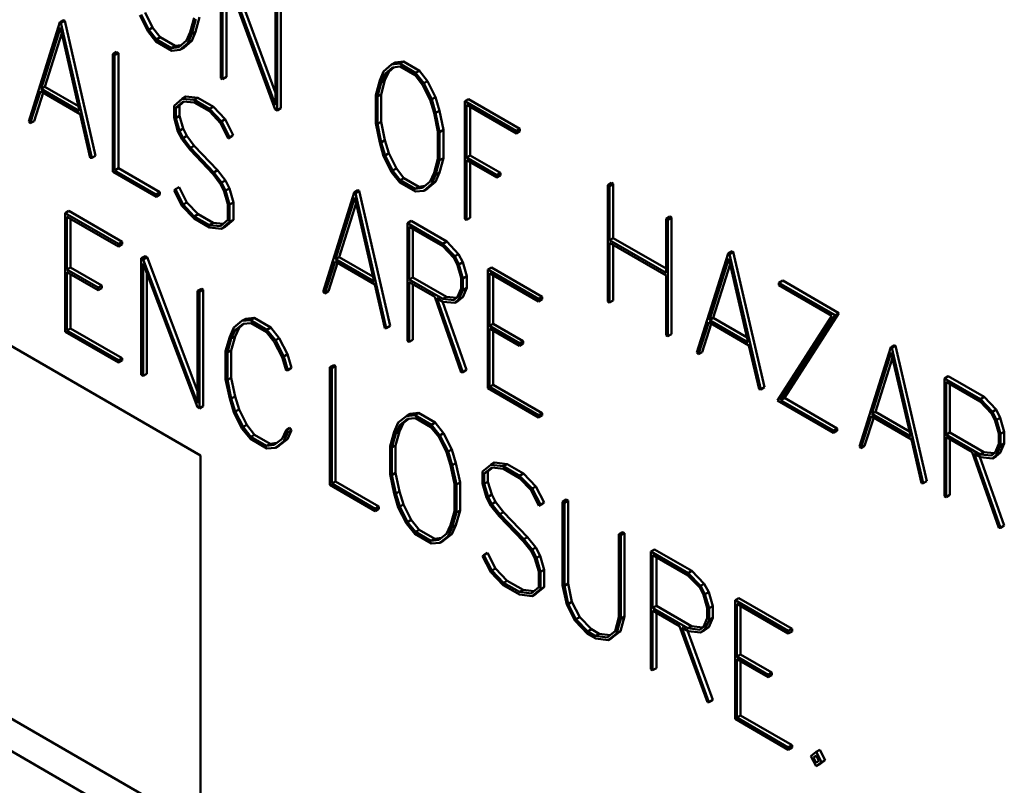
# Model space of a CAD drawing. Units: inches. Extents: x 0.4 to 54.6, y 0.4 to 42.1.
# Drawn here: x 45.3 to 45.6, y 30.3 to 30.6 of the extents above; entities that cross this region are included whole.
import ezdxf

# ---------------------------------------------------------------- set-up
doc = ezdxf.new("R2010")
doc.units = ezdxf.units.IN
doc.header["$LTSCALE"] = 2.5
doc.header["$MEASUREMENT"] = 0
doc.layers.add('Visible (ANSI)', color=7, linetype='Continuous', lineweight=50)

msp = doc.modelspace()

# ---------------------------------------------------------------- linework, layer by layer
at = {"layer": 'Visible (ANSI)'}
for p, q in [((44.88283, 30.67843), (45.34223, 30.4132)), ((45.34898, 30.57663), (45.34898, 30.53808)), ((45.35083, 30.57699), (45.36698, 30.53315)), ((45.34953, 30.53776), (45.34953, 30.57492)), ((45.34953, 30.57492), (45.36695, 30.52771)), ((45.36698, 30.52907), (45.34959, 30.57627)), ((45.35077, 30.57157), (45.35077, 30.53847)), ((45.36698, 30.56623), (45.36698, 30.52907)), ((45.36756, 30.52735), (45.36756, 30.5659)), ((45.3688, 30.56661), (45.3688, 30.52807)), ((45.29684, 30.55725), (45.2956, 30.55654)), ((45.29724, 30.55702), (45.296, 30.5563)), ((45.29684, 30.55725), (45.29724, 30.55702)), ((45.29724, 30.55702), (45.30745, 30.51236)), ((45.32209, 30.55886), (45.32476, 30.55355)), ((45.3251, 30.55407), (45.32261, 30.55909)), ((45.32385, 30.55981), (45.32634, 30.55478)), ((45.34009, 30.55796), (45.33882, 30.55329)), ((45.33935, 30.55266), (45.34067, 30.55751)), ((45.34191, 30.55823), (45.34059, 30.55338)), ((45.2956, 30.55654), (45.28535, 30.52369)), ((45.28941, 30.53446), (45.29581, 30.55485)), ((45.296, 30.5563), (45.2956, 30.55654)), ((45.29581, 30.55485), (45.30215, 30.5271)), ((45.30621, 30.51165), (45.296, 30.5563)), ((45.32634, 30.55478), (45.3251, 30.55407)), ((45.3276, 30.55085), (45.3251, 30.55407)), ((45.32634, 30.55478), (45.32883, 30.55157)), ((45.29624, 30.55298), (45.29065, 30.53517)), ((45.32476, 30.55355), (45.32744, 30.55016)), ((45.32883, 30.55157), (45.3276, 30.55085)), ((45.33258, 30.54797), (45.3276, 30.55085)), ((45.32883, 30.55157), (45.33382, 30.54869)), ((45.33756, 30.55046), (45.33504, 30.54833)), ((45.33882, 30.55329), (45.33756, 30.55046)), ((45.33806, 30.54964), (45.33935, 30.55266)), ((45.34059, 30.55338), (45.33929, 30.55036)), ((45.34059, 30.55338), (45.33935, 30.55266)), ((44.89211, 30.54983), (45.34223, 30.28996)), ((45.32744, 30.55016), (45.33273, 30.5471)), ((45.33382, 30.54869), (45.33258, 30.54797)), ((45.33504, 30.54833), (45.33258, 30.54797)), ((45.33273, 30.5471), (45.33541, 30.54741)), ((45.33382, 30.54869), (45.33581, 30.54898)), ((45.33541, 30.54741), (45.33806, 30.54964)), ((45.33665, 30.54812), (45.33541, 30.54741)), ((45.33929, 30.55036), (45.33665, 30.54812)), ((45.33929, 30.55036), (45.33806, 30.54964)), ((45.34223, 30.27924), (44.88283, 30.54447)), ((45.31443, 30.5467), (45.3132, 30.54598)), ((45.3132, 30.54598), (45.3132, 30.50708)), ((45.31378, 30.54565), (45.3132, 30.54598)), ((45.31502, 30.54636), (45.31378, 30.54565)), ((45.31378, 30.50753), (45.31378, 30.54565)), ((45.31443, 30.5467), (45.31502, 30.54636)), ((45.31502, 30.54636), (45.31502, 30.50824)), ((45.40547, 30.54252), (45.40279, 30.5403)), ((45.40331, 30.53947), (45.4058, 30.54161)), ((45.40628, 30.54167), (45.40455, 30.54018)), ((45.4067, 30.54324), (45.40547, 30.54252)), ((45.40814, 30.54286), (45.40547, 30.54252)), ((45.4058, 30.54161), (45.4083, 30.54192)), ((45.4067, 30.54324), (45.40938, 30.54357)), ((45.40938, 30.54357), (45.40814, 30.54286)), ((45.41343, 30.5398), (45.40814, 30.54286)), ((45.4083, 30.54192), (45.41328, 30.53904)), ((45.40938, 30.54357), (45.41467, 30.54052)), ((45.34898, 30.53808), (45.34953, 30.53776)), ((45.35077, 30.53847), (45.34953, 30.53776)), ((45.40279, 30.5403), (45.40153, 30.53723)), ((45.40202, 30.53666), (45.40331, 30.53947)), ((45.40326, 30.53737), (45.40202, 30.53666)), ((45.40326, 30.53737), (45.40203, 30.53268)), ((45.40455, 30.54018), (45.40326, 30.53737)), ((45.40455, 30.54018), (45.40331, 30.53947)), ((45.41328, 30.53904), (45.41574, 30.53588)), ((45.41467, 30.54052), (45.41343, 30.5398)), ((45.41611, 30.53637), (45.41343, 30.5398)), ((45.41467, 30.54052), (45.41735, 30.53709)), ((45.29065, 30.53517), (45.28941, 30.53446)), ((45.30215, 30.5271), (45.28941, 30.53446)), ((45.29065, 30.53517), (45.30178, 30.52875)), ((45.40153, 30.53723), (45.4002, 30.53241)), ((45.40079, 30.53197), (45.40202, 30.53666)), ((45.41574, 30.53588), (45.41826, 30.53083)), ((45.41735, 30.53709), (45.41611, 30.53637)), ((45.41876, 30.53108), (45.41611, 30.53637)), ((45.41735, 30.53709), (45.41999, 30.5318)), ((45.28584, 30.52312), (45.28923, 30.53371)), ((45.29008, 30.53322), (45.28708, 30.52384)), ((45.28923, 30.53371), (45.30237, 30.52613)), ((45.33612, 30.53126), (45.33344, 30.52893)), ((45.33735, 30.53197), (45.33612, 30.53126)), ((45.34006, 30.53087), (45.33612, 30.53126)), ((45.33735, 30.53197), (45.34129, 30.53158)), ((45.34129, 30.53158), (45.34006, 30.53087)), ((45.34522, 30.52788), (45.34006, 30.53087)), ((45.34129, 30.53158), (45.34646, 30.5286)), ((45.4002, 30.53241), (45.4002, 30.52314)), ((45.40203, 30.53268), (45.40079, 30.53197)), ((45.40079, 30.52291), (45.40079, 30.53197)), ((45.40203, 30.53268), (45.40203, 30.52362)), ((45.41826, 30.53083), (45.41953, 30.52655)), ((45.41999, 30.5318), (45.41876, 30.53108)), ((45.42005, 30.52653), (45.41876, 30.53108)), ((45.41999, 30.5318), (45.42129, 30.52725)), ((45.43092, 30.53114), (45.42968, 30.53042)), ((45.43092, 30.53114), (45.44793, 30.52132)), ((45.33344, 30.52893), (45.33344, 30.52499)), ((45.33403, 30.52827), (45.33643, 30.53037)), ((45.33526, 30.52899), (45.33403, 30.52827)), ((45.33403, 30.52486), (45.33403, 30.52827)), ((45.3368, 30.53033), (45.33526, 30.52899)), ((45.33526, 30.52899), (45.33526, 30.52558)), ((45.33643, 30.53037), (45.34015, 30.52996)), ((45.34015, 30.52996), (45.34513, 30.52708)), ((45.34646, 30.5286), (45.34522, 30.52788)), ((45.34913, 30.52374), (45.34522, 30.52788)), ((45.34646, 30.5286), (45.35037, 30.52446)), ((45.36695, 30.52771), (45.36756, 30.52735)), ((45.3688, 30.52807), (45.36756, 30.52735)), ((45.44669, 30.5206), (45.42968, 30.53042)), ((45.42968, 30.53042), (45.42968, 30.49149)), ((45.43023, 30.51177), (45.43023, 30.52925)), ((45.43023, 30.52925), (45.44669, 30.51975)), ((45.43147, 30.52854), (45.43147, 30.51249)), ((45.30237, 30.52613), (45.30572, 30.51165)), ((45.33344, 30.52499), (45.33473, 30.52044)), ((45.33526, 30.52558), (45.33403, 30.52486)), ((45.33526, 30.52064), (45.33403, 30.52486)), ((45.33526, 30.52558), (45.33649, 30.52135)), ((45.34513, 30.52708), (45.34885, 30.52319)), ((45.35037, 30.52446), (45.34913, 30.52374)), ((45.35037, 30.52446), (45.35302, 30.5192)), ((45.41953, 30.52655), (45.42079, 30.52042)), ((45.42129, 30.52725), (45.42005, 30.52653)), ((45.42137, 30.52019), (45.42005, 30.52653)), ((45.42129, 30.52725), (45.42261, 30.52091)), ((45.28535, 30.52369), (45.28584, 30.52312)), ((45.28708, 30.52384), (45.28584, 30.52312)), ((45.33649, 30.52135), (45.33526, 30.52064)), ((45.33649, 30.52135), (45.33769, 30.51895)), ((45.34885, 30.52319), (45.35132, 30.51811)), ((45.35178, 30.51849), (45.34913, 30.52374)), ((45.4002, 30.52314), (45.40153, 30.51676)), ((45.40203, 30.52362), (45.40079, 30.52291)), ((45.40202, 30.5168), (45.40079, 30.52291)), ((45.40203, 30.52362), (45.40326, 30.51751)), ((45.44793, 30.52132), (45.44669, 30.5206)), ((45.44793, 30.52132), (45.44793, 30.52046)), ((45.33473, 30.52044), (45.33609, 30.51771)), ((45.33646, 30.51824), (45.33526, 30.52064)), ((45.33769, 30.51895), (45.33646, 30.51824)), ((45.33892, 30.51497), (45.33646, 30.51824)), ((45.33769, 30.51895), (45.34015, 30.51568)), ((45.35255, 30.51883), (45.35132, 30.51811)), ((45.35132, 30.51811), (45.35178, 30.51849)), ((45.35302, 30.5192), (45.35178, 30.51849)), ((45.35302, 30.5192), (45.35255, 30.51883)), ((45.42079, 30.52042), (45.42079, 30.51136)), ((45.42261, 30.52091), (45.42137, 30.52019)), ((45.42137, 30.51092), (45.42137, 30.52019)), ((45.42261, 30.52091), (45.42261, 30.51163)), ((45.44669, 30.51975), (45.44669, 30.5206)), ((45.44793, 30.52046), (45.44669, 30.51975)), ((45.33609, 30.51771), (45.33873, 30.51433)), ((45.34015, 30.51568), (45.33892, 30.51497)), ((45.34658, 30.50689), (45.33892, 30.51497)), ((45.34015, 30.51568), (45.34782, 30.5076)), ((45.40153, 30.51676), (45.40279, 30.51227)), ((45.40326, 30.51751), (45.40202, 30.5168)), ((45.40331, 30.5125), (45.40202, 30.5168)), ((45.40326, 30.51751), (45.40455, 30.51322)), ((45.30572, 30.51165), (45.30621, 30.51165)), ((45.30745, 30.51236), (45.30621, 30.51165)), ((45.33873, 30.51433), (45.34636, 30.50627)), ((45.40279, 30.51227), (45.40547, 30.50696)), ((45.40455, 30.51322), (45.40331, 30.5125)), ((45.4058, 30.50747), (45.40331, 30.5125)), ((45.40455, 30.51322), (45.40704, 30.50819)), ((45.42079, 30.51136), (45.41953, 30.50669)), ((45.42261, 30.51163), (45.42129, 30.50679)), ((45.42261, 30.51163), (45.42137, 30.51092)), ((45.43147, 30.51249), (45.43023, 30.51177)), ((45.44026, 30.50598), (45.43023, 30.51177)), ((45.43147, 30.51249), (45.4415, 30.5067)), ((45.31502, 30.50824), (45.31378, 30.50753)), ((45.31502, 30.50824), (45.32874, 30.50032)), ((45.40704, 30.50819), (45.4058, 30.50747)), ((45.40704, 30.50819), (45.40953, 30.50497)), ((45.42005, 30.50607), (45.42137, 30.51092)), ((45.43023, 30.49117), (45.43023, 30.51092)), ((45.43023, 30.51092), (45.44026, 30.50513)), ((45.43147, 30.51021), (45.43147, 30.49188)), ((45.3132, 30.50708), (45.3275, 30.49882)), ((45.3275, 30.4996), (45.31378, 30.50753)), ((45.34636, 30.50627), (45.34882, 30.503)), ((45.34782, 30.5076), (45.34658, 30.50689)), ((45.34919, 30.50353), (45.34658, 30.50689)), ((45.34782, 30.5076), (45.35043, 30.50424)), ((45.40547, 30.50696), (45.40814, 30.50357)), ((45.4083, 30.50426), (45.4058, 30.50747)), ((45.40953, 30.50497), (45.4083, 30.50426)), ((45.40953, 30.50497), (45.41452, 30.5021)), ((45.41953, 30.50669), (45.41826, 30.50387)), ((45.41876, 30.50305), (45.42005, 30.50607)), ((45.42129, 30.50679), (45.41999, 30.50377)), ((45.42129, 30.50679), (45.42005, 30.50607)), ((45.4415, 30.5067), (45.44026, 30.50598)), ((45.44026, 30.50513), (45.44026, 30.50598)), ((45.4415, 30.50584), (45.44026, 30.50513)), ((45.4415, 30.5067), (45.4415, 30.50584)), ((45.33517, 30.50201), (45.33393, 30.50129)), ((45.33517, 30.50201), (45.33766, 30.49694)), ((45.34882, 30.503), (45.35002, 30.5006)), ((45.35043, 30.50424), (45.34919, 30.50353)), ((45.35052, 30.50085), (45.34919, 30.50353)), ((45.35043, 30.50424), (45.35175, 30.50156)), ((45.35175, 30.50156), (45.35052, 30.50085)), ((45.35175, 30.50156), (45.35308, 30.49696)), ((45.40814, 30.50357), (45.41343, 30.50051)), ((45.41328, 30.50138), (45.4083, 30.50426)), ((45.41452, 30.5021), (45.41328, 30.50138)), ((45.41574, 30.50174), (45.41328, 30.50138)), ((45.41452, 30.5021), (45.41651, 30.50238)), ((45.41826, 30.50387), (45.41574, 30.50174)), ((45.41611, 30.50081), (45.41876, 30.50305)), ((45.41735, 30.50153), (45.41611, 30.50081)), ((45.41999, 30.50377), (45.41735, 30.50153)), ((45.41999, 30.50377), (45.41876, 30.50305)), ((45.4783, 30.50339), (45.47706, 30.50268)), ((45.47761, 30.50236), (45.47706, 30.50268)), ((45.47706, 30.50268), (45.47706, 30.46413)), ((45.47885, 30.50307), (45.47761, 30.50236)), ((45.47761, 30.48442), (45.47761, 30.50236)), ((45.4783, 30.50339), (45.47885, 30.50307)), ((45.47885, 30.50307), (45.47885, 30.48513)), ((45.32874, 30.50032), (45.3275, 30.4996)), ((45.3275, 30.49882), (45.3275, 30.4996)), ((45.32874, 30.49954), (45.3275, 30.49882)), ((45.32874, 30.50032), (45.32874, 30.49954)), ((45.33393, 30.50129), (45.3335, 30.5009)), ((45.3335, 30.5009), (45.33612, 30.4957)), ((45.33643, 30.49623), (45.33393, 30.50129)), ((45.35002, 30.5006), (45.35125, 30.49637)), ((45.35184, 30.49625), (45.35052, 30.50085)), ((45.3931, 30.50024), (45.38285, 30.4674)), ((45.38691, 30.47816), (45.39331, 30.49856)), ((45.39433, 30.50096), (45.3931, 30.50024)), ((45.3935, 30.50001), (45.3931, 30.50024)), ((45.39331, 30.49856), (45.39965, 30.47081)), ((45.39473, 30.50073), (45.3935, 30.50001)), ((45.40371, 30.45536), (45.3935, 30.50001)), ((45.39433, 30.50096), (45.39473, 30.50073)), ((45.39473, 30.50073), (45.40495, 30.45607)), ((45.41343, 30.50051), (45.41611, 30.50081)), ((45.33612, 30.4957), (45.34006, 30.49158)), ((45.33766, 30.49694), (45.33643, 30.49623)), ((45.34015, 30.4923), (45.33643, 30.49623)), ((45.33766, 30.49694), (45.34139, 30.49302)), ((45.35125, 30.49637), (45.35125, 30.49115)), ((45.35308, 30.49696), (45.35184, 30.49625)), ((45.35184, 30.49049), (45.35184, 30.49625)), ((45.35308, 30.49696), (45.35308, 30.49121)), ((45.39374, 30.49669), (45.38815, 30.47888)), ((45.29862, 30.49412), (45.29738, 30.49341)), ((45.31501, 30.48323), (45.29738, 30.49341)), ((45.29738, 30.49341), (45.29738, 30.45411)), ((45.29797, 30.47474), (45.29797, 30.49222)), ((45.29797, 30.49222), (45.31501, 30.48237)), ((45.29862, 30.49412), (45.31625, 30.48394)), ((45.34139, 30.49302), (45.34015, 30.4923)), ((45.34513, 30.48943), (45.34015, 30.4923)), ((45.34139, 30.49302), (45.34637, 30.49014)), ((45.43147, 30.49188), (45.43023, 30.49117)), ((45.49759, 30.49226), (45.49635, 30.49154)), ((45.49817, 30.49192), (45.49693, 30.4912)), ((45.49759, 30.49226), (45.49817, 30.49192)), ((45.49817, 30.49192), (45.49817, 30.45337)), ((45.2992, 30.4915), (45.2992, 30.47545)), ((45.34006, 30.49158), (45.34522, 30.48859)), ((45.34637, 30.49014), (45.34513, 30.48943)), ((45.34885, 30.48905), (45.34513, 30.48943)), ((45.34522, 30.48859), (45.34913, 30.48818)), ((45.34637, 30.49014), (45.34972, 30.48981)), ((45.35125, 30.49115), (45.34885, 30.48905)), ((45.34913, 30.48818), (45.35184, 30.49049)), ((45.35037, 30.4889), (45.34913, 30.48818)), ((45.35308, 30.49121), (45.35037, 30.4889)), ((45.35308, 30.49121), (45.35184, 30.49049)), ((45.41193, 30.4908), (45.4107, 30.49008)), ((45.42248, 30.48328), (45.4107, 30.49008)), ((45.4107, 30.49008), (45.4107, 30.45115)), ((45.41128, 30.47141), (45.41128, 30.48889)), ((45.41128, 30.48889), (45.42239, 30.48248)), ((45.41193, 30.4908), (45.42372, 30.484)), ((45.42968, 30.49149), (45.43023, 30.49117)), ((45.49693, 30.4912), (45.49635, 30.49154)), ((45.49635, 30.49154), (45.49635, 30.4736)), ((45.49693, 30.45266), (45.49693, 30.4912)), ((45.41252, 30.48818), (45.41252, 30.47213)), ((45.31625, 30.48394), (45.31501, 30.48323)), ((45.31501, 30.48237), (45.31501, 30.48323)), ((45.31625, 30.48309), (45.31501, 30.48237)), ((45.31625, 30.48394), (45.31625, 30.48309)), ((45.42239, 30.48248), (45.42611, 30.47859)), ((45.42372, 30.484), (45.42248, 30.48328)), ((45.42639, 30.47914), (45.42248, 30.48328)), ((45.42372, 30.484), (45.42762, 30.47986)), ((45.47885, 30.48513), (45.47761, 30.48442)), ((45.49635, 30.4736), (45.47761, 30.48442)), ((45.47761, 30.46381), (45.47761, 30.48357)), ((45.47761, 30.48357), (45.49635, 30.47275)), ((45.47885, 30.48513), (45.49635, 30.47503)), ((45.47885, 30.48285), (45.47885, 30.46453)), ((45.32385, 30.47916), (45.32261, 30.47845)), ((45.32449, 30.47879), (45.32326, 30.47808)), ((45.32385, 30.47916), (45.32449, 30.47879)), ((45.32449, 30.47879), (45.34126, 30.43451)), ((45.38815, 30.47888), (45.38691, 30.47816)), ((45.38815, 30.47888), (45.39927, 30.47246)), ((45.42762, 30.47986), (45.42639, 30.47914)), ((45.42777, 30.47642), (45.42639, 30.47914)), ((45.42762, 30.47986), (45.42901, 30.47714)), ((45.51693, 30.48005), (45.50656, 30.44728)), ((45.51817, 30.48076), (45.51693, 30.48005)), ((45.5173, 30.47983), (45.51693, 30.48005)), ((45.51854, 30.48055), (45.5173, 30.47983)), ((45.52767, 30.43509), (45.5173, 30.47983)), ((45.51817, 30.48076), (45.51854, 30.48055)), ((45.51854, 30.48055), (45.52891, 30.4358)), ((45.2992, 30.47545), (45.29797, 30.47474)), ((45.2992, 30.47545), (45.30957, 30.46946)), ((45.32326, 30.47808), (45.32261, 30.47845)), ((45.32261, 30.47845), (45.32261, 30.4399)), ((45.3232, 30.47673), (45.34122, 30.42916)), ((45.3232, 30.43957), (45.3232, 30.47673)), ((45.34126, 30.43052), (45.32326, 30.47808)), ((45.38334, 30.46683), (45.38673, 30.47742)), ((45.38758, 30.47693), (45.38458, 30.46755)), ((45.38673, 30.47742), (45.39987, 30.46983)), ((45.39965, 30.47081), (45.38691, 30.47816)), ((45.42611, 30.47859), (45.42728, 30.47618)), ((45.42728, 30.47618), (45.42851, 30.47195)), ((45.42901, 30.47714), (45.42777, 30.47642)), ((45.42909, 30.47182), (45.42777, 30.47642)), ((45.42901, 30.47714), (45.43033, 30.47254)), ((45.43852, 30.47545), (45.43728, 30.47474)), ((45.43852, 30.47545), (45.45534, 30.46573)), ((45.51069, 30.458), (45.51712, 30.47838)), ((45.51755, 30.47653), (45.51192, 30.45872)), ((45.51712, 30.47838), (45.52355, 30.45058)), ((45.30834, 30.46875), (45.29797, 30.47474)), ((45.29797, 30.45456), (45.29797, 30.47388)), ((45.29797, 30.47388), (45.30834, 30.4679)), ((45.2992, 30.47317), (45.2992, 30.45527)), ((45.32443, 30.47346), (45.32443, 30.44028)), ((45.43033, 30.47254), (45.42909, 30.47182)), ((45.43033, 30.47254), (45.43033, 30.46863)), ((45.43728, 30.47474), (45.43728, 30.43544)), ((45.45411, 30.46502), (45.43728, 30.47474)), ((45.43786, 30.45607), (45.43786, 30.47355)), ((45.43786, 30.47355), (45.45411, 30.46417)), ((45.4391, 30.47283), (45.4391, 30.45678)), ((45.49635, 30.47275), (45.49635, 30.45299)), ((45.30957, 30.46946), (45.30834, 30.46875)), ((45.30957, 30.46946), (45.30957, 30.46861)), ((45.39987, 30.46983), (45.40322, 30.45536)), ((45.41252, 30.47213), (45.41128, 30.47141)), ((45.42239, 30.465), (45.41128, 30.47141)), ((45.41128, 30.45081), (45.41128, 30.47056)), ((45.41128, 30.47056), (45.41974, 30.46568)), ((45.41252, 30.47213), (45.42362, 30.46572)), ((45.41252, 30.46985), (45.41252, 30.45152)), ((45.42851, 30.47195), (45.42851, 30.4685)), ((45.42909, 30.46792), (45.42909, 30.47182)), ((45.53494, 30.47108), (45.5337, 30.47037)), ((45.55228, 30.45964), (45.5337, 30.47037)), ((45.5337, 30.47037), (45.5337, 30.46951)), ((45.5337, 30.46951), (45.55118, 30.45943)), ((45.53494, 30.47108), (45.55352, 30.46035)), ((45.30834, 30.4679), (45.30834, 30.46875)), ((45.30957, 30.46861), (45.30834, 30.4679)), ((45.34249, 30.4684), (45.34126, 30.46768)), ((45.34187, 30.46733), (45.34126, 30.46768)), ((45.34126, 30.46768), (45.34126, 30.43052)), ((45.34311, 30.46804), (45.34187, 30.46733)), ((45.34187, 30.42878), (45.34187, 30.46733)), ((45.34249, 30.4684), (45.34311, 30.46804)), ((45.34311, 30.46804), (45.34311, 30.4295)), ((45.38285, 30.4674), (45.38334, 30.46683)), ((45.38458, 30.46755), (45.38334, 30.46683)), ((45.41974, 30.46568), (45.42854, 30.4407)), ((45.42362, 30.46572), (45.42239, 30.465)), ((45.42362, 30.46572), (45.42696, 30.46538)), ((45.42728, 30.46566), (45.42611, 30.46463)), ((45.42851, 30.4685), (45.42728, 30.46566)), ((45.42777, 30.46488), (45.42909, 30.46792)), ((45.43033, 30.46863), (45.42901, 30.46559)), ((45.43033, 30.46863), (45.42909, 30.46792)), ((45.45534, 30.46573), (45.45411, 30.46502)), ((45.45534, 30.46573), (45.45534, 30.46488)), ((45.42906, 30.44079), (45.42045, 30.46527)), ((45.42045, 30.46527), (45.42248, 30.4641)), ((45.42232, 30.46419), (45.4303, 30.44151)), ((45.42611, 30.46463), (45.42239, 30.465)), ((45.42248, 30.4641), (45.42639, 30.46372)), ((45.42639, 30.46372), (45.42777, 30.46488)), ((45.42762, 30.46444), (45.42639, 30.46372)), ((45.42901, 30.46559), (45.42762, 30.46444)), ((45.42901, 30.46559), (45.42777, 30.46488)), ((45.45411, 30.46417), (45.45411, 30.46502)), ((45.45534, 30.46488), (45.45411, 30.46417)), ((45.47706, 30.46413), (45.47761, 30.46381)), ((45.47885, 30.46453), (45.47761, 30.46381)), ((45.55118, 30.45943), (45.53318, 30.43138)), ((45.53425, 30.43154), (45.55228, 30.45964)), ((45.55352, 30.46035), (45.53549, 30.43225)), ((45.55352, 30.46035), (45.55228, 30.45964)), ((45.35593, 30.45772), (45.35319, 30.45553)), ((45.35372, 30.4547), (45.3563, 30.4568)), ((45.3567, 30.45683), (45.35495, 30.45541)), ((45.35717, 30.45843), (45.35593, 30.45772)), ((45.3587, 30.458), (45.35593, 30.45772)), ((45.3563, 30.4568), (45.35888, 30.45704)), ((45.35717, 30.45843), (45.35994, 30.45872)), ((45.35994, 30.45872), (45.3587, 30.458)), ((45.36421, 30.45482), (45.3587, 30.458)), ((45.35888, 30.45704), (45.36405, 30.45406)), ((45.35994, 30.45872), (45.36544, 30.45554)), ((45.40495, 30.45607), (45.40371, 30.45536)), ((45.4391, 30.45678), (45.43786, 30.45607)), ((45.44777, 30.45035), (45.43786, 30.45607)), ((45.4391, 30.45678), (45.44901, 30.45106)), ((45.50706, 30.44671), (45.51047, 30.45728)), ((45.51132, 30.45679), (45.50829, 30.44742)), ((45.51047, 30.45728), (45.52376, 30.4496)), ((45.51192, 30.45872), (45.51069, 30.458)), ((45.52355, 30.45058), (45.51069, 30.458)), ((45.51192, 30.45872), (45.52317, 30.45223)), ((45.29738, 30.45411), (45.31501, 30.44394)), ((45.2992, 30.45527), (45.29797, 30.45456)), ((45.31501, 30.44472), (45.29797, 30.45456)), ((45.2992, 30.45527), (45.31625, 30.44543)), ((45.35319, 30.45553), (45.35187, 30.4525)), ((45.35363, 30.45263), (45.35234, 30.44797)), ((45.35239, 30.45191), (45.35372, 30.4547)), ((45.35363, 30.45263), (45.35239, 30.45191)), ((45.35495, 30.45541), (45.35363, 30.45263)), ((45.35495, 30.45541), (45.35372, 30.4547)), ((45.36405, 30.45406), (45.36661, 30.45085)), ((45.36544, 30.45554), (45.36421, 30.45482)), ((45.36701, 30.45132), (45.36421, 30.45482)), ((45.36544, 30.45554), (45.36824, 30.45204)), ((45.40322, 30.45536), (45.40371, 30.45536)), ((45.43786, 30.43589), (45.43786, 30.45521)), ((45.43786, 30.45521), (45.44777, 30.4495)), ((45.4391, 30.4545), (45.4391, 30.4366)), ((45.49635, 30.45299), (45.49693, 30.45266)), ((45.49817, 30.45337), (45.49693, 30.45266)), ((45.35187, 30.4525), (45.35049, 30.44772)), ((45.3511, 30.44726), (45.35239, 30.45191)), ((45.36661, 30.45085), (45.36922, 30.44575)), ((45.36824, 30.45204), (45.36701, 30.45132)), ((45.36975, 30.44598), (45.36701, 30.45132)), ((45.36824, 30.45204), (45.37098, 30.44669)), ((45.4107, 30.45115), (45.41128, 30.45081)), ((45.41252, 30.45152), (45.41128, 30.45081)), ((45.44901, 30.45106), (45.44777, 30.45035)), ((45.44777, 30.4495), (45.44777, 30.45035)), ((45.44901, 30.45021), (45.44777, 30.4495)), ((45.44901, 30.45106), (45.44901, 30.45021)), ((45.52376, 30.4496), (45.52715, 30.43511)), ((45.57195, 30.44971), (45.57071, 30.449)), ((45.57232, 30.4495), (45.57108, 30.44878)), ((45.57195, 30.44971), (45.57232, 30.4495)), ((45.57232, 30.4495), (45.58269, 30.40475)), ((45.35049, 30.44772), (45.35049, 30.43845)), ((45.35234, 30.44797), (45.3511, 30.44726)), ((45.3511, 30.4382), (45.3511, 30.44726)), ((45.35234, 30.44797), (45.35234, 30.43891)), ((45.37098, 30.44669), (45.36975, 30.44598)), ((45.37098, 30.44669), (45.37231, 30.4422)), ((45.50656, 30.44728), (45.50706, 30.44671)), ((45.50829, 30.44742), (45.50706, 30.44671)), ((45.57071, 30.449), (45.56034, 30.41623)), ((45.56447, 30.42695), (45.5709, 30.44733)), ((45.57108, 30.44878), (45.57071, 30.449)), ((45.5709, 30.44733), (45.57733, 30.41953)), ((45.58145, 30.40404), (45.57108, 30.44878)), ((45.31625, 30.44543), (45.31501, 30.44472)), ((45.31501, 30.44394), (45.31501, 30.44472)), ((45.31625, 30.44465), (45.31501, 30.44394)), ((45.31625, 30.44543), (45.31625, 30.44465)), ((45.36922, 30.44575), (45.37055, 30.44136)), ((45.37107, 30.44148), (45.36975, 30.44598)), ((45.3863, 30.4431), (45.38507, 30.44239)), ((45.3863, 30.4431), (45.38689, 30.44277)), ((45.57133, 30.44548), (45.5657, 30.42767)), ((45.32261, 30.4399), (45.3232, 30.43957)), ((45.32443, 30.44028), (45.3232, 30.43957)), ((45.37055, 30.44136), (45.37107, 30.44148)), ((45.37231, 30.4422), (45.37107, 30.44148)), ((45.38507, 30.44239), (45.38507, 30.40349)), ((45.38565, 30.44205), (45.38507, 30.44239)), ((45.38689, 30.44277), (45.38565, 30.44205)), ((45.38565, 30.40393), (45.38565, 30.44205)), ((45.38689, 30.44277), (45.38689, 30.40465)), ((45.42854, 30.4407), (45.42906, 30.44079)), ((45.4303, 30.44151), (45.42906, 30.44079)), ((45.35049, 30.43845), (45.35187, 30.43203)), ((45.35234, 30.43891), (45.3511, 30.4382)), ((45.35239, 30.43205), (45.3511, 30.4382)), ((45.35234, 30.43891), (45.35363, 30.43277)), ((45.4391, 30.4366), (45.43786, 30.43589)), ((45.4391, 30.4366), (45.45534, 30.42722)), ((45.58973, 30.43945), (45.5885, 30.43873)), ((45.6004, 30.43186), (45.5885, 30.43873)), ((45.5885, 30.43873), (45.5885, 30.39979)), ((45.58905, 30.43756), (45.60031, 30.43106)), ((45.58905, 30.42008), (45.58905, 30.43756)), ((45.58973, 30.43945), (45.60164, 30.43257)), ((45.59029, 30.43684), (45.59029, 30.42079)), ((45.43728, 30.43544), (45.45411, 30.42573)), ((45.45411, 30.42651), (45.43786, 30.43589)), ((45.52715, 30.43511), (45.52767, 30.43509)), ((45.52891, 30.4358), (45.52767, 30.43509)), ((45.35187, 30.43203), (45.35319, 30.4275)), ((45.35363, 30.43277), (45.35239, 30.43205)), ((45.35372, 30.42774), (45.35239, 30.43205)), ((45.35363, 30.43277), (45.35495, 30.42845)), ((45.53318, 30.43138), (45.55173, 30.42067)), ((45.53549, 30.43225), (45.53425, 30.43154)), ((45.55173, 30.42145), (45.53425, 30.43154)), ((45.53549, 30.43225), (45.55297, 30.42216)), ((45.60031, 30.43106), (45.60406, 30.42715)), ((45.60164, 30.43257), (45.6004, 30.43186)), ((45.60437, 30.42768), (45.6004, 30.43186)), ((45.60164, 30.43257), (45.60561, 30.4284)), ((45.34122, 30.42916), (45.34187, 30.42878)), ((45.34311, 30.4295), (45.34187, 30.42878)), ((45.35319, 30.4275), (45.35593, 30.42216)), ((45.35495, 30.42845), (45.35372, 30.42774)), ((45.3563, 30.42266), (45.35372, 30.42774)), ((45.35495, 30.42845), (45.35754, 30.42337)), ((45.41163, 30.42699), (45.41039, 30.42628)), ((45.41316, 30.42656), (45.41039, 30.42628)), ((45.41163, 30.42699), (45.41439, 30.42728)), ((45.41439, 30.42728), (45.41316, 30.42656)), ((45.41866, 30.42338), (45.41316, 30.42656)), ((45.41439, 30.42728), (45.4199, 30.4241)), ((45.45534, 30.42722), (45.45411, 30.42651)), ((45.45534, 30.42722), (45.45534, 30.42644)), ((45.5657, 30.42767), (45.56447, 30.42695)), ((45.57733, 30.41953), (45.56447, 30.42695)), ((45.5657, 30.42767), (45.57695, 30.42118)), ((45.60406, 30.42715), (45.60526, 30.42472)), ((45.60561, 30.4284), (45.60437, 30.42768)), ((45.60576, 30.42496), (45.60437, 30.42768)), ((45.60561, 30.4284), (45.60699, 30.42568)), ((45.35754, 30.42337), (45.3563, 30.42266)), ((45.35754, 30.42337), (45.36012, 30.4201)), ((45.40765, 30.42409), (45.40633, 30.42106)), ((45.41039, 30.42628), (45.40765, 30.42409)), ((45.40941, 30.42397), (45.40809, 30.42118)), ((45.40817, 30.42326), (45.41076, 30.42536)), ((45.40941, 30.42397), (45.40817, 30.42326)), ((45.41116, 30.42539), (45.40941, 30.42397)), ((45.41076, 30.42536), (45.41334, 30.4256)), ((45.41334, 30.4256), (45.41851, 30.42262)), ((45.4199, 30.4241), (45.41866, 30.42338)), ((45.42146, 30.41988), (45.41866, 30.42338)), ((45.4199, 30.4241), (45.4227, 30.4206)), ((45.45411, 30.42573), (45.45411, 30.42651)), ((45.45534, 30.42644), (45.45411, 30.42573)), ((45.56084, 30.41566), (45.56425, 30.42623)), ((45.5651, 30.42574), (45.56207, 30.41637)), ((45.56425, 30.42623), (45.57754, 30.41855)), ((45.60526, 30.42472), (45.60649, 30.42049)), ((45.60699, 30.42568), (45.60576, 30.42496)), ((45.60708, 30.42036), (45.60576, 30.42496)), ((45.60699, 30.42568), (45.60832, 30.42108)), ((45.35593, 30.42216), (45.3587, 30.41871)), ((45.35888, 30.41939), (45.3563, 30.42266)), ((45.36012, 30.4201), (45.35888, 30.41939)), ((45.36012, 30.4201), (45.36529, 30.41712)), ((45.37055, 30.42161), (45.36922, 30.41878)), ((45.36975, 30.41795), (45.37107, 30.42091)), ((45.37178, 30.42232), (45.37055, 30.42161)), ((45.37107, 30.42091), (45.37055, 30.42161)), ((45.37231, 30.42163), (45.37098, 30.41866)), ((45.37231, 30.42163), (45.37107, 30.42091)), ((45.37178, 30.42232), (45.37231, 30.42163)), ((45.40633, 30.42106), (45.40494, 30.41628)), ((45.40556, 30.41582), (45.40685, 30.42047)), ((45.40809, 30.42118), (45.4068, 30.41653)), ((45.40685, 30.42047), (45.40817, 30.42326)), ((45.40809, 30.42118), (45.40685, 30.42047)), ((45.41851, 30.42262), (45.42106, 30.4194)), ((45.4227, 30.4206), (45.42146, 30.41988)), ((45.4227, 30.4206), (45.42544, 30.41525)), ((45.55297, 30.42216), (45.55173, 30.42145)), ((45.55173, 30.42067), (45.55173, 30.42145)), ((45.55297, 30.42138), (45.55173, 30.42067)), ((45.55297, 30.42216), (45.55297, 30.42138)), ((45.59029, 30.42079), (45.58905, 30.42008)), ((45.60031, 30.41358), (45.58905, 30.42008)), ((45.59029, 30.42079), (45.60155, 30.41429)), ((45.60649, 30.42049), (45.60649, 30.41704)), ((45.60832, 30.42108), (45.60708, 30.42036)), ((45.60708, 30.41646), (45.60708, 30.42036)), ((45.60832, 30.42108), (45.60832, 30.41717)), ((45.3587, 30.41871), (45.36421, 30.41553)), ((45.36405, 30.4164), (45.35888, 30.41939)), ((45.36529, 30.41712), (45.36405, 30.4164)), ((45.36529, 30.41712), (45.36745, 30.41737)), ((45.36922, 30.41878), (45.36661, 30.4167)), ((45.36701, 30.41576), (45.36975, 30.41795)), ((45.37098, 30.41866), (45.36824, 30.41648)), ((45.37098, 30.41866), (45.36975, 30.41795)), ((45.42106, 30.4194), (45.42368, 30.41431)), ((45.4242, 30.41454), (45.42146, 30.41988)), ((45.57754, 30.41855), (45.58093, 30.40406)), ((45.58905, 30.39947), (45.58905, 30.41923)), ((45.58905, 30.41923), (45.59763, 30.41427)), ((45.59029, 30.41851), (45.59029, 30.40019)), ((45.60649, 30.41704), (45.60526, 30.4142)), ((45.60832, 30.41717), (45.60699, 30.41413)), ((45.60832, 30.41717), (45.60708, 30.41646)), ((45.36661, 30.4167), (45.36405, 30.4164)), ((45.36421, 30.41553), (45.36701, 30.41576)), ((45.36824, 30.41648), (45.36701, 30.41576)), ((45.40494, 30.41628), (45.40494, 30.40701)), ((45.4068, 30.41653), (45.40556, 30.41582)), ((45.40556, 30.40676), (45.40556, 30.41582)), ((45.4068, 30.41653), (45.4068, 30.40747)), ((45.42368, 30.41431), (45.425, 30.40999)), ((45.42544, 30.41525), (45.4242, 30.41454)), ((45.42553, 30.40997), (45.4242, 30.41454)), ((45.42544, 30.41525), (45.42676, 30.41069)), ((45.56034, 30.41623), (45.56084, 30.41566)), ((45.56207, 30.41637), (45.56084, 30.41566)), ((45.59763, 30.41427), (45.60652, 30.38924)), ((45.60705, 30.38933), (45.59834, 30.41386)), ((45.59834, 30.41386), (45.6004, 30.41267)), ((45.60155, 30.41429), (45.60031, 30.41358)), ((45.60406, 30.41319), (45.60031, 30.41358)), ((45.60155, 30.41429), (45.60495, 30.41394)), ((45.60526, 30.4142), (45.60406, 30.41319)), ((45.60699, 30.41413), (45.60561, 30.41298)), ((45.60576, 30.41342), (45.60708, 30.41646)), ((45.60699, 30.41413), (45.60576, 30.41342)), ((45.34223, 30.4132), (45.34223, 30.27924)), ((45.42676, 30.41069), (45.42553, 30.40997)), ((45.42676, 30.41069), (45.42815, 30.40431)), ((45.43956, 30.41086), (45.43832, 30.41015)), ((45.43956, 30.41086), (45.44368, 30.41037)), ((45.44368, 30.41037), (45.44245, 30.40965)), ((45.44368, 30.41037), (45.4491, 30.40724)), ((45.60022, 30.41278), (45.60829, 30.39005)), ((45.6004, 30.41267), (45.60437, 30.41226)), ((45.60437, 30.41226), (45.60576, 30.41342)), ((45.60561, 30.41298), (45.60437, 30.41226)), ((45.40494, 30.40701), (45.40633, 30.40059)), ((45.4068, 30.40747), (45.40556, 30.40676)), ((45.4068, 30.40747), (45.40809, 30.40133)), ((45.425, 30.40999), (45.42629, 30.40384)), ((45.42691, 30.4036), (45.42553, 30.40997)), ((45.43832, 30.41015), (45.43552, 30.40789)), ((45.43552, 30.40789), (45.43552, 30.40395)), ((45.43611, 30.40724), (45.43863, 30.40926)), ((45.43735, 30.40795), (45.43611, 30.40724)), ((45.43611, 30.40383), (45.43611, 30.40724)), ((45.43893, 30.40922), (45.43735, 30.40795)), ((45.43735, 30.40795), (45.43735, 30.40454)), ((45.44245, 30.40965), (45.43832, 30.41015)), ((45.43863, 30.40926), (45.44254, 30.40875)), ((45.44786, 30.40653), (45.44245, 30.40965)), ((45.44254, 30.40875), (45.44777, 30.40573)), ((45.4491, 30.40724), (45.44786, 30.40653)), ((45.4491, 30.40724), (45.45319, 30.403)), ((45.38689, 30.40465), (45.38565, 30.40393)), ((45.40005, 30.39562), (45.38565, 30.40393)), ((45.38689, 30.40465), (45.40129, 30.39633)), ((45.40685, 30.40061), (45.40556, 30.40676)), ((45.42629, 30.40384), (45.42629, 30.39479)), ((45.42815, 30.40431), (45.42691, 30.4036)), ((45.42815, 30.40431), (45.42815, 30.39504)), ((45.43552, 30.40395), (45.43688, 30.39937)), ((45.43735, 30.40454), (45.43611, 30.40383)), ((45.4374, 30.39956), (45.43611, 30.40383)), ((45.43735, 30.40454), (45.43864, 30.40028)), ((45.44777, 30.40573), (45.45168, 30.40173)), ((45.45195, 30.40228), (45.44786, 30.40653)), ((45.58093, 30.40406), (45.58145, 30.40404)), ((45.58269, 30.40475), (45.58145, 30.40404)), ((45.38507, 30.40349), (45.40005, 30.39484)), ((45.40633, 30.40059), (45.40765, 30.39606)), ((45.40809, 30.40133), (45.40685, 30.40061)), ((45.40817, 30.39629), (45.40685, 30.40061)), ((45.40809, 30.40133), (45.40941, 30.39701)), ((45.42691, 30.39432), (45.42691, 30.4036)), ((45.45168, 30.40173), (45.45426, 30.39658)), ((45.45319, 30.403), (45.45195, 30.40228)), ((45.45472, 30.39695), (45.45195, 30.40228)), ((45.45319, 30.403), (45.45596, 30.39767)), ((45.43688, 30.39937), (45.43829, 30.3966)), ((45.43864, 30.40028), (45.4374, 30.39956)), ((45.43866, 30.39713), (45.4374, 30.39956)), ((45.43864, 30.40028), (45.4399, 30.39784)), ((45.4399, 30.39784), (45.43866, 30.39713)), ((45.4399, 30.39784), (45.44248, 30.3945)), ((45.4555, 30.39729), (45.45426, 30.39658)), ((45.45596, 30.39767), (45.45472, 30.39695)), ((45.45596, 30.39767), (45.4555, 30.39729)), ((45.46331, 30.39864), (45.46208, 30.39793)), ((45.46266, 30.39759), (45.46208, 30.39793)), ((45.46208, 30.39793), (45.46208, 30.37033)), ((45.4639, 30.39831), (45.46266, 30.39759)), ((45.46266, 30.37013), (45.46266, 30.39759)), ((45.46331, 30.39864), (45.4639, 30.39831)), ((45.4639, 30.39831), (45.4639, 30.37084)), ((45.5885, 30.39979), (45.58905, 30.39947)), ((45.59029, 30.40019), (45.58905, 30.39947)), ((45.40129, 30.39633), (45.40005, 30.39562)), ((45.40005, 30.39484), (45.40005, 30.39562)), ((45.40129, 30.39555), (45.40005, 30.39484)), ((45.40129, 30.39633), (45.40129, 30.39555)), ((45.40765, 30.39606), (45.41039, 30.39072)), ((45.40941, 30.39701), (45.40817, 30.39629)), ((45.41076, 30.39121), (45.40817, 30.39629)), ((45.40941, 30.39701), (45.41199, 30.39193)), ((45.42629, 30.39479), (45.425, 30.39013)), ((45.42553, 30.38951), (45.42691, 30.39432)), ((45.42815, 30.39504), (45.42676, 30.39022)), ((45.42815, 30.39504), (45.42691, 30.39432)), ((45.43829, 30.3966), (45.44103, 30.39317)), ((45.44125, 30.39379), (45.43866, 30.39713)), ((45.44248, 30.3945), (45.44125, 30.39379)), ((45.44248, 30.3945), (45.45051, 30.38621)), ((45.45426, 30.39658), (45.45472, 30.39695)), ((45.41039, 30.39072), (45.41316, 30.38727)), ((45.41199, 30.39193), (45.41076, 30.39121)), ((45.41334, 30.38795), (45.41076, 30.39121)), ((45.41199, 30.39193), (45.41458, 30.38866)), ((45.44103, 30.39317), (45.44903, 30.38489)), ((45.44928, 30.38549), (45.44125, 30.39379)), ((45.41458, 30.38866), (45.41334, 30.38795)), ((45.41851, 30.38496), (45.41334, 30.38795)), ((45.41458, 30.38866), (45.41975, 30.38568)), ((45.425, 30.39013), (45.42368, 30.38734)), ((45.4242, 30.38651), (45.42553, 30.38951)), ((45.42676, 30.39022), (45.42544, 30.38722)), ((45.42676, 30.39022), (45.42553, 30.38951)), ((45.48196, 30.38788), (45.48072, 30.38716)), ((45.48257, 30.38752), (45.48134, 30.38681)), ((45.48196, 30.38788), (45.48257, 30.38752)), ((45.48257, 30.38752), (45.48257, 30.35992)), ((45.60652, 30.38924), (45.60705, 30.38933)), ((45.60829, 30.39005), (45.60705, 30.38933)), ((45.41316, 30.38727), (45.41866, 30.38409)), ((45.41975, 30.38568), (45.41851, 30.38496)), ((45.42106, 30.38526), (45.41851, 30.38496)), ((45.41866, 30.38409), (45.42146, 30.38432)), ((45.41975, 30.38568), (45.4219, 30.38593)), ((45.42368, 30.38734), (45.42106, 30.38526)), ((45.42146, 30.38432), (45.4242, 30.38651)), ((45.4227, 30.38504), (45.42146, 30.38432)), ((45.42544, 30.38722), (45.4227, 30.38504)), ((45.42544, 30.38722), (45.4242, 30.38651)), ((45.44903, 30.38489), (45.45162, 30.38155)), ((45.45051, 30.38621), (45.44928, 30.38549)), ((45.45202, 30.38207), (45.44928, 30.38549)), ((45.45051, 30.38621), (45.45325, 30.38278)), ((45.48134, 30.38681), (45.48072, 30.38716)), ((45.48072, 30.38716), (45.48072, 30.3597)), ((45.48134, 30.35921), (45.48134, 30.38681)), ((45.43725, 30.38097), (45.43602, 30.38025)), ((45.43725, 30.38097), (45.43987, 30.37584)), ((45.45162, 30.38155), (45.45291, 30.3791)), ((45.45325, 30.38278), (45.45202, 30.38207)), ((45.45343, 30.37933), (45.45202, 30.38207)), ((45.45325, 30.38278), (45.45467, 30.38005)), ((45.49254, 30.38216), (45.4913, 30.38144)), ((45.50364, 30.37432), (45.4913, 30.38144)), ((45.4913, 30.38144), (45.4913, 30.34251)), ((45.49254, 30.38216), (45.50488, 30.37504)), ((45.43602, 30.38025), (45.43559, 30.37986)), ((45.43559, 30.37986), (45.43832, 30.37459)), ((45.43863, 30.37512), (45.43602, 30.38025)), ((45.45291, 30.3791), (45.45417, 30.37485)), ((45.45467, 30.38005), (45.45343, 30.37933)), ((45.45478, 30.37471), (45.45343, 30.37933)), ((45.45467, 30.38005), (45.45602, 30.37543)), ((45.49189, 30.38025), (45.50355, 30.37352)), ((45.49189, 30.36278), (45.49189, 30.38025)), ((45.49313, 30.37954), (45.49313, 30.36349)), ((45.43832, 30.37459), (45.44245, 30.37036)), ((45.43987, 30.37584), (45.43863, 30.37512)), ((45.44254, 30.37109), (45.43863, 30.37512)), ((45.43987, 30.37584), (45.44378, 30.3718)), ((45.45417, 30.37485), (45.45417, 30.36963)), ((45.45602, 30.37543), (45.45478, 30.37471)), ((45.45478, 30.36896), (45.45478, 30.37471)), ((45.45602, 30.37543), (45.45602, 30.36967)), ((45.50488, 30.37504), (45.50364, 30.37432)), ((45.50488, 30.37504), (45.50897, 30.37079)), ((45.44378, 30.3718), (45.44254, 30.37109)), ((45.44378, 30.3718), (45.44901, 30.36878)), ((45.50355, 30.37352), (45.50746, 30.36953)), ((45.50773, 30.37008), (45.50364, 30.37432)), ((45.44245, 30.37036), (45.44786, 30.36723)), ((45.44777, 30.36807), (45.44254, 30.37109)), ((45.44901, 30.36878), (45.44777, 30.36807)), ((45.45168, 30.36759), (45.44777, 30.36807)), ((45.44901, 30.36878), (45.4526, 30.36834)), ((45.45417, 30.36963), (45.45168, 30.36759)), ((45.45195, 30.36672), (45.45478, 30.36896)), ((45.45602, 30.36967), (45.45319, 30.36743)), ((45.45602, 30.36967), (45.45478, 30.36896)), ((45.46208, 30.37033), (45.46343, 30.36389)), ((45.4639, 30.37084), (45.46266, 30.37013)), ((45.46395, 30.36405), (45.46266, 30.37013)), ((45.4639, 30.37084), (45.46519, 30.36477)), ((45.50746, 30.36953), (45.50869, 30.36707)), ((45.50897, 30.37079), (45.50773, 30.37008)), ((45.50921, 30.36731), (45.50773, 30.37008)), ((45.50897, 30.37079), (45.51045, 30.36802)), ((45.51045, 30.36802), (45.50921, 30.36731)), ((45.51045, 30.36802), (45.5118, 30.3634)), ((45.44786, 30.36723), (45.45195, 30.36672)), ((45.45319, 30.36743), (45.45195, 30.36672)), ((45.46519, 30.36477), (45.46395, 30.36405)), ((45.46519, 30.36477), (45.46774, 30.35974)), ((45.50869, 30.36707), (45.50995, 30.36283)), ((45.51056, 30.36269), (45.50921, 30.36731)), ((45.52042, 30.36607), (45.51918, 30.36535)), ((45.53681, 30.35517), (45.51918, 30.36535)), ((45.51918, 30.36535), (45.51918, 30.32606)), ((45.52042, 30.36607), (45.53805, 30.35589)), ((45.46343, 30.36389), (45.4662, 30.3585)), ((45.46651, 30.35903), (45.46395, 30.36405)), ((45.49313, 30.36349), (45.49189, 30.36278)), ((45.50355, 30.35604), (45.49189, 30.36278)), ((45.49189, 30.34217), (45.49189, 30.36192)), ((45.49189, 30.36192), (45.50078, 30.35679)), ((45.49313, 30.36349), (45.50479, 30.35676)), ((45.50995, 30.36283), (45.50995, 30.35938)), ((45.5118, 30.3634), (45.51056, 30.36269)), ((45.51056, 30.35878), (45.51056, 30.36269)), ((45.5118, 30.3634), (45.5118, 30.35949)), ((45.51976, 30.34668), (45.51976, 30.36416)), ((45.51976, 30.36416), (45.53681, 30.35432)), ((45.521, 30.36345), (45.521, 30.3474)), ((45.4662, 30.3585), (45.47032, 30.35427)), ((45.46774, 30.35974), (45.46651, 30.35903)), ((45.47041, 30.35503), (45.46651, 30.35903)), ((45.46774, 30.35974), (45.47165, 30.35575)), ((45.48072, 30.3597), (45.47946, 30.3551)), ((45.47998, 30.35434), (45.48134, 30.35921)), ((45.48257, 30.35992), (45.48122, 30.35505)), ((45.48257, 30.35992), (45.48134, 30.35921)), ((45.49313, 30.36121), (45.49313, 30.34289)), ((45.50995, 30.35938), (45.50869, 30.35656)), ((45.50921, 30.35576), (45.51056, 30.35878)), ((45.5118, 30.35949), (45.51045, 30.35647)), ((45.5118, 30.35949), (45.51056, 30.35878)), ((45.47165, 30.35575), (45.47041, 30.35503)), ((45.473, 30.35354), (45.47041, 30.35503)), ((45.47165, 30.35575), (45.47424, 30.35425)), ((45.47946, 30.3551), (45.47687, 30.35304)), ((45.48122, 30.35505), (45.47842, 30.35287)), ((45.48122, 30.35505), (45.47998, 30.35434)), ((45.50078, 30.35679), (45.51001, 30.33157)), ((45.51053, 30.33165), (45.50152, 30.35636)), ((45.50152, 30.35636), (45.50364, 30.35514)), ((45.50342, 30.35527), (45.51177, 30.33237)), ((45.50479, 30.35676), (45.50355, 30.35604)), ((45.50746, 30.35556), (45.50355, 30.35604)), ((45.50364, 30.35514), (45.50773, 30.35466)), ((45.50479, 30.35676), (45.50839, 30.35632)), ((45.50869, 30.35656), (45.50746, 30.35556)), ((45.50773, 30.35466), (45.50921, 30.35576)), ((45.50897, 30.35537), (45.50773, 30.35466)), ((45.51045, 30.35647), (45.50897, 30.35537)), ((45.51045, 30.35647), (45.50921, 30.35576)), ((45.53805, 30.35589), (45.53681, 30.35517)), ((45.53681, 30.35432), (45.53681, 30.35517)), ((45.53805, 30.35504), (45.53681, 30.35432)), ((45.53805, 30.35589), (45.53805, 30.35504)), ((45.47032, 30.35427), (45.47309, 30.35267)), ((45.47424, 30.35425), (45.473, 30.35354)), ((45.47687, 30.35304), (45.473, 30.35354)), ((45.47309, 30.35267), (45.47718, 30.35215)), ((45.47424, 30.35425), (45.47782, 30.35379)), ((45.47718, 30.35215), (45.47998, 30.35434)), ((45.47842, 30.35287), (45.47718, 30.35215)), ((45.521, 30.3474), (45.51976, 30.34668)), ((45.53013, 30.3407), (45.51976, 30.34668)), ((45.51976, 30.3265), (45.51976, 30.34583)), ((45.51976, 30.34583), (45.53013, 30.33984)), ((45.521, 30.3474), (45.53137, 30.34141)), ((45.521, 30.34512), (45.521, 30.32722)), ((45.4913, 30.34251), (45.49189, 30.34217)), ((45.49313, 30.34289), (45.49189, 30.34217)), ((45.53137, 30.34141), (45.53013, 30.3407)), ((45.53013, 30.33984), (45.53013, 30.3407)), ((45.53137, 30.34056), (45.53013, 30.33984)), ((45.53137, 30.34141), (45.53137, 30.34056)), ((45.51177, 30.33237), (45.51053, 30.33165)), ((45.51001, 30.33157), (45.51053, 30.33165)), ((45.51918, 30.32606), (45.53681, 30.31588)), ((45.521, 30.32722), (45.51976, 30.3265)), ((45.53681, 30.31666), (45.51976, 30.3265)), ((45.521, 30.32722), (45.53805, 30.31738)), ((45.53805, 30.31738), (45.53681, 30.31666)), ((45.53681, 30.31588), (45.53681, 30.31666)), ((45.53805, 30.3166), (45.53681, 30.31588)), ((45.53805, 30.31738), (45.53805, 30.3166)), ((45.54728, 30.31589), (45.54604, 30.31517)), ((45.54728, 30.31589), (45.54903, 30.31246)), ((45.54604, 30.31517), (45.54428, 30.31377)), ((45.54428, 30.31377), (45.54604, 30.31041)), ((45.54511, 30.31329), (45.54604, 30.314)), ((45.54611, 30.31386), (45.54511, 30.31329)), ((45.54604, 30.31151), (45.54511, 30.31329)), ((45.54779, 30.31174), (45.54604, 30.31517)), ((45.54604, 30.314), (45.54693, 30.31224)), ((45.54903, 30.31246), (45.54728, 30.31112)), ((45.54903, 30.31246), (45.54779, 30.31174)), ((45.54693, 30.31224), (45.54604, 30.31151)), ((45.54604, 30.31041), (45.54779, 30.31174)), ((45.54728, 30.31112), (45.54604, 30.31041))]:
    msp.add_line(p, q, dxfattribs=at)

doc.saveas('drawing.dxf')
